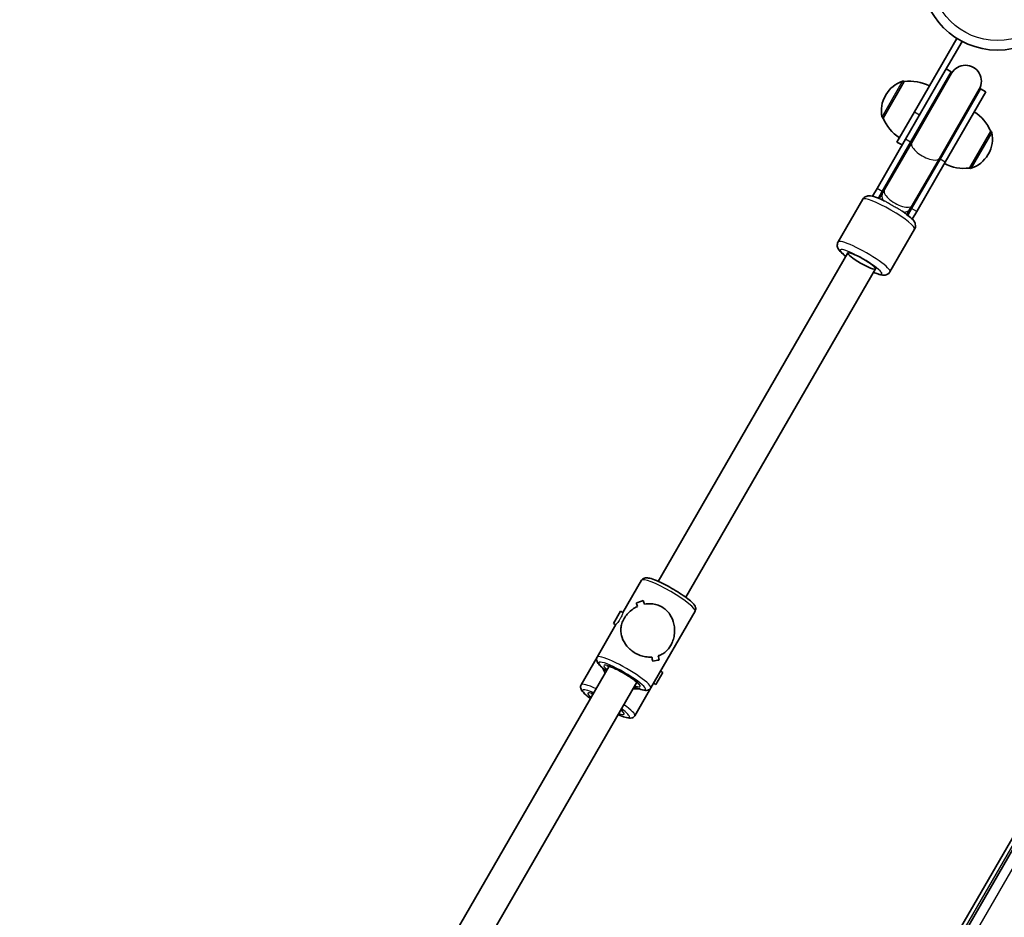
# Model space of a CAD drawing. Units: millimetres. Extents: x -4579 to 4789, y -3696 to 3993.
# Drawn here: x -2033 to -1540, y -434 to 16 of the extents above; entities that cross this region are included whole.
import ezdxf

# ---------------------------------------------------------------- set-up
doc = ezdxf.new("R2010")
doc.units = ezdxf.units.MM
doc.layers.add('Widoczne (ISO)', color=7, linetype='Continuous', lineweight=35)
doc.layers.add('Widoczne wąskie (ISO)', color=7, linetype='Continuous', lineweight=25)

msp = doc.modelspace()

# ---------------------------------------------------------------- linework, layer by layer
at = {"layer": 'Widoczne (ISO)'}
for p, q in [((-1563.51, 7), (-1584.76, -29.81)), ((-1571.69, -13.17), (-1560.91, 5.5)), ((-1566.3, -9.83), (-1586.66, -45.09)), ((-1566.3, -9.83), (-1568.9, -8.33)), ((-1589.83, -14.58), (-1600.48, -33.03)), ((-1589.83, -14.58), (-1589.88, -14.55)), ((-1571.69, -13.17), (-1589.25, -43.59)), ((-1566.12, -10.51), (-1586.12, -45.16)), ((-1572.27, -53.16), (-1552.26, -18.51)), ((-1571.93, -53.59), (-1551.58, -18.33)), ((-1548.98, -19.83), (-1551.58, -18.33)), ((-1599.04, -21.23), (-1599.33, -21.73)), ((-1569.34, -55.09), (-1548.98, -19.83)), ((-1600.48, -33.03), (-1600.53, -33)), ((-1593.51, -44.96), (-1584.76, -29.81)), ((-1603.49, -68.25), (-1589.25, -43.59)), ((-1557.18, -58.03), (-1546.53, -39.58)), ((-1546.53, -39.58), (-1546.47, -39.61)), ((-1600.89, -69.75), (-1586.66, -45.09)), ((-1599.8, -68.85), (-1586.12, -45.16)), ((-1593.51, -44.96), (-1590.91, -46.46)), ((-1571.93, -53.59), (-1586.17, -78.25)), ((-1585.94, -76.85), (-1572.27, -53.16)), ((-1547.97, -51.38), (-1547.68, -50.88)), ((-1569.34, -55.09), (-1583.57, -79.75)), ((-1557.18, -58.03), (-1557.12, -58.06)), ((-1603.49, -68.25), (-1605.75, -72.16)), ((-1599.8, -68.85), (-1600.68, -70.37)), ((-1610.64, -73.63), (-1622.99, -95.03)), ((-1600.89, -69.75), (-1602.85, -73.14)), ((-1600.68, -70.37), (-1602.38, -73.33)), ((-1588.53, -81.33), (-1586.82, -78.37)), ((-1588.13, -81.64), (-1586.17, -78.25)), ((-1586.82, -78.37), (-1585.94, -76.85)), ((-1585.83, -83.66), (-1583.57, -79.75)), ((-1358.27, -86.61), (-2033.23, -1255.69)), ((-1355.95, -88.6), (-2033.14, -1261.52)), ((-1584.66, -88.63), (-1597.01, -110.03)), ((-1713.19, -265.25), (-1618.11, -100.57)), ((-1618.11, -100.57), (-1618.11, -100.57)), ((-1699.33, -273.25), (-1604.25, -108.57)), ((-1604.25, -108.57), (-1604.25, -108.57)), ((-1730.89, -280.91), (-1721.52, -264.68)), ((-1720.65, -274.89), (-1720.65, -274.89)), ((-1735.53, -286.31), (-1732.03, -280.25)), ((-1732.03, -280.25), (-1730.88, -280.91)), ((-1716.91, -318.7), (-1694.67, -280.18)), ((-1743.76, -303.2), (-1734.37, -286.94)), ((-1735.53, -286.31), (-1734.39, -286.97)), ((-1751.78, -317.09), (-1743.76, -303.2)), ((-1885.64, -563.95), (-1737.76, -307.81)), ((-1710.92, -310.96), (-1712.06, -310.3)), ((-1871.79, -571.95), (-1723.9, -315.81)), ((-1710.92, -310.96), (-1714.42, -317.02)), ((-1724.93, -332.59), (-1716.91, -318.7)), ((-1714.42, -317.02), (-1715.56, -316.36))]:
    msp.add_line(p, q, dxfattribs=at)
msp.add_circle((-1543.2, 39.18), 38.05, dxfattribs=at)
for centre, radius, start, end in [((-1558.94, -14.08), 8.5, 150, 169.7499), ((-1559.19, -14.51), 8, 330, 150), ((-1586.05, -28.73), 15, 108.0408, 150), ((-1590.38, -15.42), 1, 60, 108.0408), ((-1587.23, -36.43), 22, 63.062, 96.7891), ((-1558.94, -14.08), 8.5, 310.2501, 330), ((-1586.34, -29.23), 15, 150, 191.9592), ((-1600.03, -32.13), 1, 191.9592, 240), ((-1580.26, -24.36), 22, 203.2109, 236.938), ((-1566.75, -48.25), 22, 23.2109, 56.938), ((-1560.67, -43.38), 15, 330, 11.9592), ((-1546.97, -40.48), 1, 11.9592, 60), ((-1560.96, -43.88), 15, 288.0408, 330), ((-1559.78, -36.18), 22, 243.062, 276.7891), ((-1556.62, -57.19), 1, 240, 288.0408), ((-1596.23, -78.67), 8.5, 130.2501, 139.8631), ((-1596.23, -78.67), 8.5, 340.1369, 349.7499)]:
    msp.add_arc(centre, radius, start, end, dxfattribs=at)
msp.add_ellipse((-1611.18, -104.57), major_axis=(6.93, -4), ratio=0.152757, dxfattribs=at)
for centre, major_axis, ratio, start_param, end_param in [((-1611.18, -104.57), (-6.93, 4), 0.152757, 6.283179, 6.283185), ((-1611.18, -104.57), (6.93, -4), 0.152757, 0, 0.000006), ((-1708.46, -273.07), (21.11, 5.66), 0.07683, 2.165512, 2.391581), ((-1708.46, -273.07), (-21.11, -5.66), 0.07683, 5.307101, 5.533169), ((-1720.44, -293.81), (5.66, -21.11), 0.07683, 2.409667, 2.544939), ((-1720.44, -293.81), (-5.66, 21.11), 0.07683, 5.551255, 5.686527), ((-1717.99, -289.57), (5.66, -21.11), 0.07683, 2.207065, 2.31887), ((-1717.99, -289.57), (-5.66, 21.11), 0.07683, 5.348655, 5.460459), ((-1709.86, -275.49), (21.11, 5.66), 0.07683, 2.256279, 2.256309), ((-1709.86, -275.49), (21.11, 5.66), 0.07683, 2.053708, 2.053733), ((-1720.44, -293.81), (5.66, -21.11), 0.07683, 0.976088, 1.087888), ((-1720.44, -293.81), (-5.66, 21.11), 0.07683, 4.117677, 4.229481), ((-1729.97, -310.31), (21.11, 5.66), 0.07683, 0.596663, 0.82273), ((-1729.97, -310.31), (-21.11, -5.66), 0.07683, 3.738251, 3.964319), ((-1717.99, -289.57), (5.66, -21.11), 0.07683, 0.75002, 0.885288), ((-1717.99, -289.57), (-5.66, 21.11), 0.07683, 3.891609, 4.02688), ((-1727.24, -305.58), (13.42, -7.75), 0.835506, 3.967995, 4.170064), ((-1727.24, -305.58), (13.42, -7.75), 0.835506, 5.254714, 5.456783)]:
    msp.add_ellipse(centre, major_axis=major_axis, ratio=ratio, start_param=start_param, end_param=end_param, dxfattribs=at)
for points, knots in [([(-1610.64, -73.63), (-1610.44, -73.29), (-1610.18, -72.98), (-1609.59, -72.5), (-1609.28, -72.33), (-1608.63, -72.06), (-1608.31, -72), (-1607.56, -71.9), (-1607.19, -71.92), (-1605.67, -72.09), (-1604.61, -72.45), (-1602.21, -73.38), (-1601, -73.92), (-1599.71, -74.55), (-1599.7, -74.56), (-1599.69, -74.56)], [3.141593, 3.141593, 3.141593, 3.141593, 3.197435, 3.197435, 3.259318, 3.259318, 3.340338, 3.340338, 3.476889, 3.476889, 3.923021, 3.923021, 4.29369, 4.29369, 4.296745, 4.296745, 4.296745, 4.296745]), ([(-1590.94, -79.61), (-1590.4, -79.98), (-1589.88, -80.34), (-1588.39, -81.41), (-1587.51, -82.1), (-1585.89, -83.54), (-1585.22, -84.11), (-1584.51, -85.53), (-1584.39, -85.82), (-1584.22, -86.58), (-1584.17, -87.09), (-1584.36, -88), (-1584.49, -88.33), (-1584.66, -88.63)], [5.128033, 5.128033, 5.128033, 5.128033, 5.297693, 5.297693, 5.644138, 5.644138, 6.057218, 6.057218, 6.142229, 6.142229, 6.234387, 6.234387, 6.283185, 6.283185, 6.283185, 6.283185]), ([(-1622.99, -95.03), (-1623.19, -95.38), (-1623.32, -95.76), (-1623.46, -96.5), (-1623.45, -96.86), (-1623.35, -97.56), (-1623.25, -97.86), (-1622.95, -98.56), (-1622.75, -98.87), (-1621.84, -100.1), (-1621, -100.85), (-1619.66, -101.93), (-1619.4, -102.13), (-1619.13, -102.33)], [3.1415927, 3.1415927, 3.1415927, 3.1415927, 3.1974351, 3.1974351, 3.2593176, 3.2593176, 3.3403385, 3.3403385, 3.4768893, 3.4768893, 3.9230213, 3.9230213, 4.0237578, 4.0237578, 4.0237578, 4.0237578]), ([(-1605.27, -110.33), (-1604.52, -110.65), (-1603.81, -110.92), (-1602.04, -111.51), (-1601.21, -111.81), (-1599.62, -111.71), (-1599.32, -111.67), (-1598.57, -111.44), (-1598.1, -111.23), (-1597.41, -110.6), (-1597.19, -110.33), (-1597.01, -110.03)], [5.4010202, 5.4010202, 5.4010202, 5.4010202, 5.6441379, 5.6441379, 6.0572184, 6.0572184, 6.1422292, 6.1422292, 6.2343874, 6.2343874, 6.2831853, 6.2831853, 6.2831853, 6.2831853]), ([(-1721.52, -264.68), (-1721.36, -264.4), (-1721.13, -264.16), (-1720.63, -263.78), (-1720.37, -263.67), (-1719.76, -263.48), (-1719.45, -263.45), (-1718.35, -263.45), (-1717.62, -263.62), (-1715.68, -264.21), (-1714.44, -264.7), (-1711.87, -265.84), (-1710.58, -266.47), (-1707.95, -267.84), (-1706.62, -268.58), (-1704.03, -270.11), (-1702.77, -270.9), (-1700.42, -272.46), (-1699.33, -273.23), (-1697.42, -274.71), (-1696.6, -275.4), (-1695.56, -276.46), (-1695.23, -276.83), (-1694.75, -277.56), (-1694.57, -277.88), (-1694.4, -278.54), (-1694.36, -278.76), (-1694.36, -279.35), (-1694.44, -279.76), (-1694.65, -280.14), (-1694.66, -280.16), (-1694.67, -280.18)], [1.570796, 1.570796, 1.570796, 1.570796, 1.635922, 1.635922, 1.710543, 1.710543, 1.825716, 1.825716, 2.150114, 2.150114, 2.539377, 2.539377, 2.875626, 2.875626, 3.203989, 3.203989, 3.531123, 3.531123, 3.861215, 3.861215, 4.204224, 4.204224, 4.414896, 4.414896, 4.563643, 4.563643, 4.625371, 4.625371, 4.707782, 4.707782, 4.712389, 4.712389, 4.712389, 4.712389]), ([(-1724.7, -301.19), (-1725.49, -300.74), (-1726.24, -300.21), (-1727.64, -299.04), (-1728.28, -298.4), (-1729.97, -296.37), (-1730.78, -294.87), (-1731.52, -292.73), (-1731.71, -291.95), (-1731.92, -290.38), (-1731.94, -289.58), (-1731.81, -287.98), (-1731.66, -287.18), (-1731.15, -285.57), (-1730.8, -284.75), (-1730.33, -283.93), (-1729.85, -283.11), (-1729.3, -282.35), (-1728.06, -280.95), (-1727.38, -280.3), (-1725.92, -279.15), (-1725.14, -278.63), (-1724.07, -278.06), (-1723.82, -277.93), (-1723.56, -277.81)], [6.708994, 6.708994, 6.708994, 6.708994, 6.980533, 6.980533, 7.252073, 7.252073, 7.795151, 7.795151, 8.082695, 8.082695, 8.370238, 8.370238, 8.657782, 8.657782, 8.945325, 8.945325, 8.945325, 9.232869, 9.232869, 9.520412, 9.520412, 9.807956, 9.807956, 9.897439, 9.897439, 9.897439, 9.897439]), ([(-1723.56, -277.81), (-1723.82, -277.93), (-1724.08, -278.06), (-1725.14, -278.63), (-1725.92, -279.15), (-1727.38, -280.3), (-1728.06, -280.95), (-1729.3, -282.35), (-1729.85, -283.11), (-1730.8, -284.75), (-1731.15, -285.57), (-1731.66, -287.18), (-1731.81, -287.98), (-1731.94, -289.58), (-1731.92, -290.38), (-1731.71, -291.95), (-1731.52, -292.73), (-1730.78, -294.87), (-1729.97, -296.37), (-1728.28, -298.4), (-1727.64, -299.04), (-1726.24, -300.21), (-1725.49, -300.74), (-1724.7, -301.19)], [3.520602, 3.520602, 3.520602, 3.520602, 3.610032, 3.610032, 3.897576, 3.897576, 4.185119, 4.185119, 4.472663, 4.472663, 4.760206, 4.760206, 5.04775, 5.04775, 5.335293, 5.335293, 5.622837, 5.622837, 6.165915, 6.165915, 6.437455, 6.437455, 6.708994, 6.708994, 6.708994, 6.708994]), ([(-1720.05, -276.68), (-1718.94, -276.47), (-1717.76, -276.39), (-1715.67, -276.55), (-1714.76, -276.72), (-1712.99, -277.26), (-1712.15, -277.63), (-1711.36, -278.09)], [10.2894052, 10.2894052, 10.2894052, 10.2894052, 10.638578, 10.638578, 10.9101173, 10.9101173, 11.1816566, 11.1816566, 11.1816566, 11.1816566]), ([(-1711.36, -278.09), (-1712.15, -277.63), (-1712.99, -277.26), (-1714.76, -276.72), (-1715.67, -276.55), (-1717.76, -276.39), (-1718.94, -276.47), (-1720.05, -276.68)], [2.2363313, 2.2363313, 2.2363313, 2.2363313, 2.5078706, 2.5078706, 2.7794099, 2.7794099, 3.1285317, 3.1285317, 3.1285317, 3.1285317]), ([(-1711.36, -278.09), (-1710.58, -278.54), (-1709.83, -279.09), (-1708.48, -280.34), (-1707.88, -281.05), (-1706.33, -283.32), (-1705.65, -285.04), (-1705.11, -287.54), (-1705, -288.45), (-1704.95, -290.29), (-1705, -291.22), (-1705.27, -293.07), (-1705.49, -293.98), (-1706.09, -295.75), (-1706.47, -296.61), (-1707.42, -298.25), (-1707.94, -298.97), (-1709.09, -300.21), (-1709.71, -300.74), (-1711.03, -301.66), (-1711.73, -302.04), (-1712.69, -302.43), (-1712.92, -302.52), (-1713.16, -302.6)], [2.236331, 2.236331, 2.236331, 2.236331, 2.507871, 2.507871, 2.77941, 2.77941, 3.322488, 3.322488, 3.610032, 3.610032, 3.897576, 3.897576, 4.185119, 4.185119, 4.472663, 4.472663, 4.760206, 4.760206, 5.04775, 5.04775, 5.335293, 5.335293, 5.424723, 5.424723, 5.424723, 5.424723]), ([(-1713.16, -302.6), (-1712.92, -302.52), (-1712.69, -302.43), (-1711.73, -302.04), (-1711.03, -301.66), (-1709.71, -300.74), (-1709.09, -300.21), (-1707.94, -298.97), (-1707.42, -298.25), (-1706.94, -297.43), (-1706.47, -296.61), (-1706.09, -295.75), (-1705.49, -293.98), (-1705.27, -293.07), (-1705, -291.22), (-1704.95, -290.29), (-1705, -288.45), (-1705.11, -287.54), (-1705.65, -285.04), (-1706.33, -283.32), (-1707.88, -281.05), (-1708.48, -280.34), (-1709.83, -279.09), (-1710.58, -278.54), (-1711.36, -278.09)], [7.993265, 7.993265, 7.993265, 7.993265, 8.082695, 8.082695, 8.370238, 8.370238, 8.657782, 8.657782, 8.945325, 8.945325, 8.945325, 9.232869, 9.232869, 9.520412, 9.520412, 9.807956, 9.807956, 10.095499, 10.095499, 10.638578, 10.638578, 10.910117, 10.910117, 11.181657, 11.181657, 11.181657, 11.181657]), ([(-1743.76, -303.2), (-1743.92, -303.48), (-1744.02, -303.8), (-1744.09, -304.42), (-1744.06, -304.71), (-1743.92, -305.32), (-1743.79, -305.6), (-1743.24, -306.56), (-1742.73, -307.1), (-1741.27, -308.47), (-1740.27, -309.27), (-1739.1, -310.13)], [4.712389, 4.712389, 4.712389, 4.712389, 4.7775147, 4.7775147, 4.8521359, 4.8521359, 4.9673089, 4.9673089, 5.2917065, 5.2917065, 5.6684908, 5.6684908, 5.6684908, 5.6684908]), ([(-1716.38, -303.23), (-1717.41, -303.29), (-1718.51, -303.24), (-1720.49, -302.89), (-1721.37, -302.66), (-1723.08, -302.04), (-1723.92, -301.65), (-1724.7, -301.19)], [5.8167936, 5.8167936, 5.8167936, 5.8167936, 6.1659154, 6.1659154, 6.4374547, 6.4374547, 6.708994, 6.708994, 6.708994, 6.708994]), ([(-1724.7, -301.19), (-1723.92, -301.65), (-1723.08, -302.04), (-1721.37, -302.66), (-1720.49, -302.89), (-1718.51, -303.24), (-1717.41, -303.29), (-1716.38, -303.23)], [6.708994, 6.708994, 6.708994, 6.708994, 6.9805333, 6.9805333, 7.2520725, 7.2520725, 7.6011944, 7.6011944, 7.6011944, 7.6011944]), ([(-1738.92, -307.52), (-1738.92, -307.52), (-1738.92, -307.52), (-1738.89, -307.52), (-1738.8, -307.53), (-1738.46, -307.6), (-1738.16, -307.68), (-1737.35, -307.95), (-1736.78, -308.16), (-1735.44, -308.73), (-1734.65, -309.1), (-1732.95, -309.95), (-1732.04, -310.43), (-1730.22, -311.46), (-1729.3, -312.01), (-1727.57, -313.09), (-1726.76, -313.64), (-1725.34, -314.65), (-1724.72, -315.12), (-1723.79, -315.9), (-1723.44, -316.23), (-1723.18, -316.53), (-1723.12, -316.59), (-1723.08, -316.66), (-1723.07, -316.67), (-1723.07, -316.67)], [1.844322, 1.844322, 1.844322, 1.844322, 1.867679, 1.867679, 2.002864, 2.002864, 2.205643, 2.205643, 2.470027, 2.470027, 2.765829, 2.765829, 3.073254, 3.073254, 3.38405, 3.38405, 3.693609, 3.693609, 3.99572, 3.99572, 4.273687, 4.273687, 4.376491, 4.376491, 4.438864, 4.438864, 4.438864, 4.438864]), ([(-1751.78, -317.09), (-1751.94, -317.37), (-1752.04, -317.69), (-1752.11, -318.31), (-1752.08, -318.6), (-1751.94, -319.21), (-1751.81, -319.49), (-1751.26, -320.45), (-1750.74, -320.99), (-1749.29, -322.36), (-1748.29, -323.16), (-1747.12, -324.02)], [1.5707963, 1.5707963, 1.5707963, 1.5707963, 1.6359221, 1.6359221, 1.7105433, 1.7105433, 1.8257162, 1.8257162, 2.1501138, 2.1501138, 2.5268981, 2.5268981, 2.5268981, 2.5268981]), ([(-1725.24, -318.13), (-1724.87, -318.29), (-1724.51, -318.44), (-1723.03, -319.06), (-1722.01, -319.42), (-1720.58, -319.79), (-1720.09, -319.89), (-1719.22, -319.94), (-1718.85, -319.94), (-1718.2, -319.76), (-1717.99, -319.68), (-1717.48, -319.38), (-1717.17, -319.11), (-1716.93, -318.74), (-1716.92, -318.72), (-1716.91, -318.7)], [6.8978798, 6.8978798, 6.8978798, 6.8978798, 7.0028072, 7.0028072, 7.3458165, 7.3458165, 7.5564891, 7.5564891, 7.7052354, 7.7052354, 7.7669634, 7.7669634, 7.8493745, 7.8493745, 7.8539816, 7.8539816, 7.8539816, 7.8539816]), ([(-1746.94, -321.41), (-1746.94, -321.41), (-1746.94, -321.41), (-1746.91, -321.41), (-1746.82, -321.42), (-1746.48, -321.49), (-1746.18, -321.57), (-1745.81, -321.69), (-1745.8, -321.7), (-1745.78, -321.7)], [4.9859143, 4.9859143, 4.9859143, 4.9859143, 5.009272, 5.009272, 5.1444563, 5.1444563, 5.347236, 5.347236, 5.3560432, 5.3560432, 5.3560432, 5.3560432]), ([(-1731.92, -329.7), (-1731.64, -329.96), (-1731.41, -330.18), (-1731.2, -330.42), (-1731.14, -330.48), (-1731.1, -330.55), (-1731.09, -330.56), (-1731.09, -330.56)], [7.2103275, 7.2103275, 7.2103275, 7.2103275, 7.41528, 7.41528, 7.5180835, 7.5180835, 7.5804563, 7.5804563, 7.5804563, 7.5804563]), ([(-1733.26, -332.02), (-1732.89, -332.18), (-1732.53, -332.34), (-1731.05, -332.95), (-1730.03, -333.31), (-1728.6, -333.68), (-1728.11, -333.78), (-1727.24, -333.83), (-1726.87, -333.83), (-1726.22, -333.65), (-1726.01, -333.57), (-1725.5, -333.27), (-1725.19, -333), (-1724.95, -332.63), (-1724.94, -332.61), (-1724.93, -332.59)], [3.7562872, 3.7562872, 3.7562872, 3.7562872, 3.8612146, 3.8612146, 4.2042239, 4.2042239, 4.4148964, 4.4148964, 4.5636427, 4.5636427, 4.6253707, 4.6253707, 4.7077818, 4.7077818, 4.712389, 4.712389, 4.712389, 4.712389])]:
    msp.add_open_spline(points, degree=3, knots=knots, dxfattribs=at)
at = {"layer": 'Widoczne wąskie (ISO)'}
for p, q in [((-1601.01, -32.34), (-1590.69, -14.47)), ((-1589.88, -14.55), (-1600.53, -33)), ((-1584.76, -29.81), (-1582.16, -31.31)), ((-1586.66, -45.09), (-1589.25, -43.59)), ((-1557.12, -58.06), (-1546.47, -39.61)), ((-1545.99, -40.27), (-1556.31, -58.15)), ((-1569.34, -55.09), (-1571.93, -53.59)), ((-1600.89, -69.75), (-1603.49, -68.25)), ((-1583.57, -79.75), (-1586.17, -78.25)), ((-2031.5, -1256.69), (-1356.54, -87.61)), ((-2029.02, -1263.89), (-1351.51, -90.4))]:
    msp.add_line(p, q, dxfattribs=at)
msp.add_circle((-1543.2, 39.18), 33.3, dxfattribs=at)
for centre, major_axis, ratio, start_param, end_param in [((-1579.29, -49.34), (-7.36, 4.25), 0.403865, 5.938484, 6.283185), ((-1579.19, -49.16), (-6.93, 4), 0.403865, 0, 3.141593), ((-1579.29, -49.34), (7.36, -4.25), 0.403865, 0, 0.344701), ((-1593.53, -74), (-7.36, 4.25), 0.403865, 5.938484, 6.283185), ((-1592.87, -72.85), (-6.93, 4), 0.403865, 0, 3.141593), ((-1597.65, -81.13), (-12.99, 7.5), 0.152757, 3.141593, 6.283185), ((-1596.16, -78.56), (-7.36, 4.25), 0.988264, 5.938484, 6.11993), ((-1596.17, -78.57), (-7.36, 4.25), 0.988264, 5.938484, 6.117162), ((-1593.75, -74.37), (-6.93, 4), 0.62314, 0, 0.701526), ((-1593.75, -74.37), (6.93, -4), 0.62314, 5.581659, 6.283185), ((-1593.53, -74), (7.36, -4.25), 0.403865, 0, 0.344701), ((-1596.16, -78.56), (7.36, -4.25), 0.988264, 0.163256, 0.344701), ((-1596.17, -78.57), (7.36, -4.25), 0.988264, 0.166023, 0.344701), ((-1610, -102.53), (12.99, -7.5), 0.152757, 0, 3.141593), ((-1611.49, -105.1), (-10.39, 6), 0.152757, 2.300524, 7.124254), ((-1708.1, -272.43), (-13.42, 7.75), 0.152757, 3.141593, 6.283185), ((-1731.32, -312.66), (-11.69, 6.75), 0.152757, 2.20507, 7.219708), ((-1730.33, -310.95), (13.42, -7.75), 0.152757, 0, 3.141593), ((-1731.32, -312.66), (9.09, -5.25), 0.152757, 5.578638, 10.129325), ((-1738.35, -324.84), (-13.42, 7.75), 0.152757, 5.254714, 6.283185), ((-1739.34, -326.55), (-11.69, 6.75), 0.152757, 5.346663, 7.219708), ((-1739.34, -326.55), (-9.09, 5.25), 0.152757, 5.578638, 6.987733), ((-1739.34, -326.55), (11.69, -6.75), 0.152757, 5.346663, 7.219708), ((-1739.34, -326.55), (9.09, -5.25), 0.152757, 5.578638, 6.987733), ((-1738.35, -324.84), (13.42, -7.75), 0.152757, 0, 1.028471)]:
    msp.add_ellipse(centre, major_axis=major_axis, ratio=ratio, start_param=start_param, end_param=end_param, dxfattribs=at)
for points, knots in [([(-1590.94, -79.61), (-1591.11, -79.5), (-1591.3, -79.38), (-1592.06, -78.93), (-1592.72, -78.58), (-1594.04, -77.86), (-1594.69, -77.5), (-1595.34, -77.13), (-1596.16, -76.65), (-1596.96, -76.16), (-1598.41, -75.28), (-1599.04, -74.89), (-1599.63, -74.59), (-1599.66, -74.58), (-1599.69, -74.56)], [3.424876, 3.424876, 3.424876, 3.424876, 3.514484, 3.514484, 3.766239, 3.766239, 3.989872, 3.989872, 3.989872, 4.273806, 4.273806, 4.539597, 4.539597, 4.552937, 4.552937, 4.552937, 4.552937]), ([(-1730.88, -280.91), (-1730.87, -280.92), (-1730.88, -280.96), (-1730.91, -281.14), (-1730.97, -281.34), (-1731.14, -281.84), (-1731.27, -282.17), (-1731.6, -282.9), (-1731.81, -283.3), (-1732.24, -284.05), (-1732.5, -284.46), (-1733.02, -285.2), (-1733.28, -285.55), (-1733.72, -286.11), (-1733.93, -286.37), (-1734.24, -286.75), (-1734.34, -286.88), (-1734.37, -286.94)], [0.581859, 0.581859, 0.581859, 0.581859, 0.661658, 0.661658, 0.793985, 0.793985, 0.926324, 0.926324, 1.058663, 1.058663, 1.191002, 1.191002, 1.323341, 1.323341, 1.455668, 1.455668, 1.587995, 1.587995, 1.587995, 1.587995]), ([(-1730.88, -280.91), (-1730.87, -280.92), (-1730.88, -280.96), (-1730.91, -281.14), (-1730.97, -281.34), (-1731.14, -281.84), (-1731.27, -282.17), (-1731.6, -282.9), (-1731.81, -283.3), (-1732.24, -284.05), (-1732.5, -284.46), (-1733.02, -285.2), (-1733.28, -285.55), (-1733.72, -286.11), (-1733.93, -286.37), (-1734.24, -286.75), (-1734.34, -286.88), (-1734.37, -286.94)], [0.581859, 0.581859, 0.581859, 0.581859, 0.661658, 0.661658, 0.793985, 0.793985, 0.926324, 0.926324, 1.058663, 1.058663, 1.191002, 1.191002, 1.323341, 1.323341, 1.455668, 1.455668, 1.587995, 1.587995, 1.587995, 1.587995])]:
    msp.add_open_spline(points, degree=3, knots=knots, dxfattribs=at)

doc.saveas('drawing.dxf')
